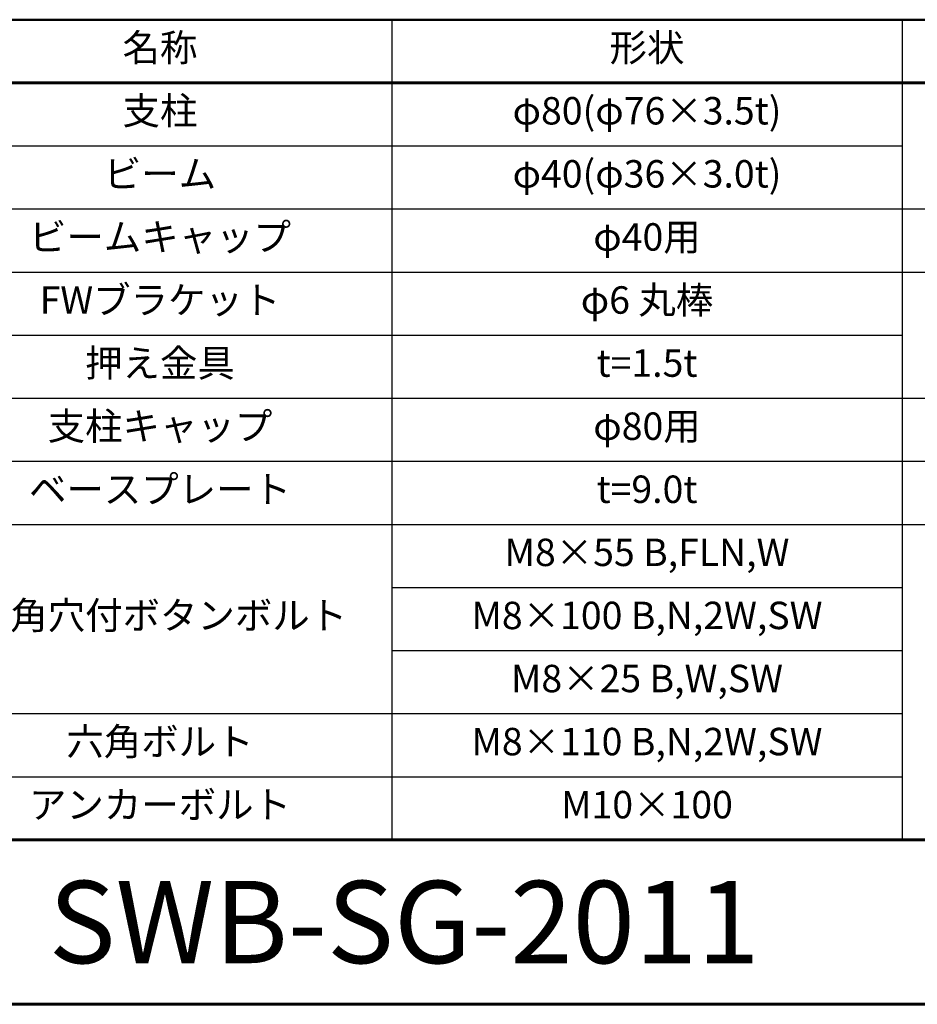
# Model space of a CAD drawing. Extents: x 0 to 420, y 0 to 297.
# Drawn here: x 268 to 334, y 10 to 82 of the extents above; entities that cross this region are included whole.
import ezdxf
from ezdxf.enums import TextEntityAlignment as Align

# ---------------------------------------------------------------- set-up
doc = ezdxf.new("R2010")
doc.units = 0
doc.layers.add('実線1', color=7, linetype='Continuous', lineweight=25)
doc.styles.add('MSゴシック', font='txt')
doc.styles.add('高さ2MSゴシック', font='txt')
doc.styles.add('高さなしMSゴシック', font='txt')

# ---------------------------------------------------------------- blocks, each defined once
blk = doc.blocks.new('*U9')
at = {"color": 0, "linetype": 'Continuous'}
blk.add_line((125.898, -16.095), (138.893, -16.095), dxfattribs=at)
at = {"color": 0, "transparency": 16777216, "insert": (131.101, -16.1), "char_height": 2, "width": 53.19747, "attachment_point": 5, "style": '高さ2MSゴシック'}
blk.add_mtext('{\u3000\u3000\u3000\u3000\u3000}', dxfattribs=at)
blk = doc.blocks.new('*U10')
at = {"color": 0, "linetype": 'Continuous'}
blk.add_line((125.898, -48.295), (138.893, -48.295), dxfattribs=at)
at = {"color": 0, "transparency": 16777216, "insert": (131.101, -48.3), "char_height": 2, "width": 53.19747, "attachment_point": 5, "style": '高さ2MSゴシック'}
blk.add_mtext('{\u3000\u3000\u3000\u3000\u3000}', dxfattribs=at)
blk = doc.blocks.new('*T8')
at = {"color": 0, "lineweight": 50, "transparency": 16777216}
for p, q in [((0, 0), (158, 0)), ((0, 0), (0, -59.8)), ((158, 0), (158, -59.8))]:
    blk.add_line(p, q, dxfattribs=at)
at = {"color": 0, "linetype": 'ByBlock', "lineweight": -2, "transparency": 16777216}
for p, q in [((9.817, 0), (9.817, -59.8)), ((43.595, 0), (43.595, -59.8)), ((80.81, 0), (80.81, -59.8)), ((104.203, 0), (104.203, -59.8)), ((0, -9.2), (80.81, -9.2)), ((0, -13.8), (158, -13.8)), ((0, -18.4), (158, -18.4)), ((0, -23), (80.81, -23)), ((0, -27.6), (158, -27.6)), ((0, -32.2), (158, -32.2)), ((0, -36.8), (158, -36.8)), ((0, -41.4), (9.817, -41.4)), ((43.595, -41.4), (80.81, -41.4)), ((0, -46), (9.817, -46)), ((43.595, -46), (80.81, -46)), ((0, -50.6), (80.81, -50.6)), ((0, -55.2), (80.81, -55.2)), ((0, -59.8), (80.81, -59.8)), ((104.203, -59.8), (158, -59.8))]:
    blk.add_line(p, q, dxfattribs=at)
at = {"color": 0, "lineweight": 60, "transparency": 16777216}
for p, q in [((0, -4.6), (158, -4.6)), ((80.81, -59.8), (104.203, -59.8))]:
    blk.add_line(p, q, dxfattribs=at)
at = {"color": 0, "transparency": 16777216}
for name in ['*U9', '*U10']:
    blk.add_blockref(name, (0, 0), dxfattribs=at)
at = {"color": 0, "transparency": 16777216, "char_height": 2, "attachment_point": 5}
for s, insert, width, style in [('部番', (4.909, -2.3), 9.21716, '高さなしMSゴシック'), ('名称', (26.706, -2.3), 33.17778, '高さなしMSゴシック'), ('形状', (62.203, -2.3), 36.61519, '高さなしMSゴシック'), ('材質', (92.506, -2.3), 22.79241, '高さなしMSゴシック'), ('表面処理', (131.101, -2.3), 53.19747, '高さなしMSゴシック'), ('(1)', (4.909, -6.9), 9.21716, '高さなしMSゴシック'), ('支柱', (26.706, -6.9), 33.17778, '高さなしMSゴシック'), ('φ80(φ76×3.5t)', (62.203, -6.9), 36.61519, '高さなしMSゴシック'), ('再生木材表層 サンディング仕上\\P(ブラック色)', (131.101, -9.2), 53.19747, '高さ2MSゴシック'), ('A6005CS-T5', (92.506, -9.2), 22.79241, '高さなしMSゴシック'), ('(2)', (4.909, -11.5), 9.21716, '高さなしMSゴシック'), ('ビーム', (26.706, -11.5), 33.17778, '高さなしMSゴシック'), ('φ40(φ36×3.0t)', (62.203, -11.5), 36.61519, '高さなしMSゴシック'), ('(3)', (4.909, -16.1), 9.21716, '高さなしMSゴシック'), ('ビームキャップ', (26.706, -16.1), 33.17778, '高さなしMSゴシック'), ('φ40用', (62.203, -16.1), 36.61519, '高さなしMSゴシック'), ('PP', (92.506, -16.1), 22.79241, '高さなしMSゴシック'), ('(4)', (4.909, -20.7), 9.21716, '高さなしMSゴシック'), ('FWブラケット', (26.706, -20.7), 33.17778, '高さなしMSゴシック'), ('φ6 丸棒', (62.203, -20.7), 36.61519, '高さなしMSゴシック'), ('ポリエステル系粉体塗装\\P（黒色・艶消し）', (131.101, -23), 53.19747, '高さなしMSゴシック'), ('SUS', (92.506, -23), 22.79241, '高さなしMSゴシック'), ('(5)', (4.909, -25.3), 9.21716, '高さなしMSゴシック'), ('押え金具', (26.706, -25.3), 33.17778, '高さなしMSゴシック'), ('t=1.5t', (62.203, -25.3), 36.61519, '高さなしMSゴシック'), ('(6)', (4.909, -29.9), 9.21716, '高さなしMSゴシック'), ('支柱キャップ', (26.706, -29.9), 33.17778, '高さなしMSゴシック'), ('φ80用', (62.203, -29.9), 36.61519, '高さなしMSゴシック'), ('AC4C', (92.506, -29.9), 22.79241, '高さなしMSゴシック'), ('アクリル系焼付塗装（スモークグレー色）', (131.101, -29.9), 53.19747, '高さ2MSゴシック'), ('(7)', (4.909, -34.5), 9.21716, '高さなしMSゴシック'), ('ベースプレート', (26.706, -34.5), 33.17778, '高さなしMSゴシック'), ('溶融亜鉛メッキ+塗装（スモークグレー色）', (131.101, -34.5), 53.19747, '高さ2MSゴシック'), ('t=9.0t', (62.203, -34.5), 36.61519, '高さなしMSゴシック'), ('SS 400', (92.506, -34.5), 22.79241, '高さなしMSゴシック'), ('(8)', (4.909, -39.1), 9.21716, '高さなしMSゴシック'), ('M8×55 B,FLN,W', (62.203, -39.1), 36.61519, '高さなしMSゴシック'), ('(9)', (4.909, -43.7), 9.21716, '高さなしMSゴシック'), ('六角穴付ボタンボルト', (26.706, -43.7), 33.17778, '高さなしMSゴシック'), ('M8×100 B,N,2W,SW', (62.203, -43.7), 36.61519, '高さなしMSゴシック'), ('(10)', (4.909, -48.3), 9.21716, '高さなしMSゴシック'), ('M8×25 B,W,SW', (62.203, -48.3), 36.61519, '高さなしMSゴシック'), ('SUS', (92.506, -48.3), 22.79241, '高さなしMSゴシック'), ('(11)', (4.909, -52.9), 9.21716, '高さなしMSゴシック'), ('六角ボルト', (26.706, -52.9), 33.17778, '高さ2MSゴシック'), ('M8×110 B,N,2W,SW', (62.203, -52.9), 36.61519, '高さなしMSゴシック'), ('(12)', (4.909, -57.5), 9.21716, '高さなしMSゴシック'), ('アンカーボルト', (26.706, -57.5), 33.17778, '高さなしMSゴシック'), ('M10×100', (62.203, -57.5), 36.61519, '高さなしMSゴシック')]:
    blk.add_mtext(s, dxfattribs=dict(at, insert=insert, width=width, style=style))
blk = doc.blocks.new('A3規格図枠')
at = {"layer": '実線1', "lineweight": 60}
for p, q in [((252, 22), (410, 22)), ((410, 10), (15, 10))]:
    blk.add_line(p, q, dxfattribs=at)
at = {"layer": '実線1', "style": 'MSゴシック', "flags": 8}
for tag, p in [('作図者', (344.5, 19)), ('製作日', (363, 19))]:
    blk.add_attdef(tag, text='', height=2.5, dxfattribs=at).set_placement(p, align=Align.MIDDLE_CENTER)
at = {"layer": '実線1', "style": 'MSゴシック'}
blk.add_attdef('製品名', text='', height=6, dxfattribs=at).set_placement((296.5, 16), align=Align.MIDDLE_CENTER)
at = {"layer": '実線1', "style": 'MSゴシック', "flags": 8}
blk.add_attdef('検図者', text='', height=2.5, dxfattribs=at).set_placement((344.5, 13), align=Align.MIDDLE)

msp = doc.modelspace()

# ---------------------------------------------------------------- block references
ref = msp.add_blockref('A3規格図枠', (0, 0))
ref.add_attrib('製品名', 'SWB-SG-2011', dxfattribs={"layer": '実線1', "height": 6, "style": 'MSゴシック'}).set_placement((296.5, 16), align=Align.MIDDLE_CENTER)
msp.add_blockref('*T8', (252, 81.8))

doc.saveas('drawing.dxf')
